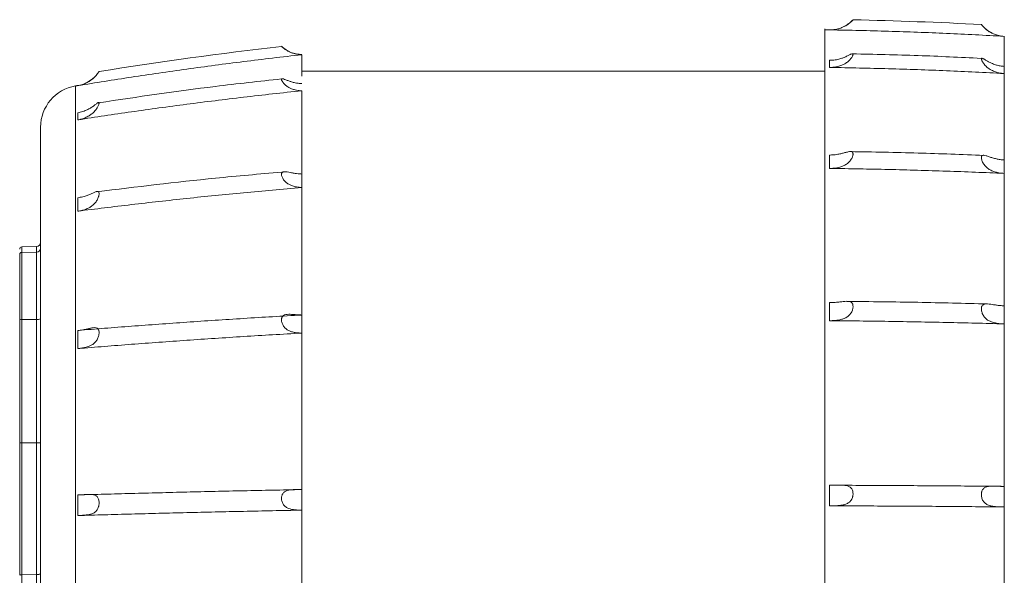
# Model space of a CAD drawing. Units: millimetres. Extents: x -359 to 402, y -27 to 27.
# Drawn here: x -359 to -312, y 1 to 27 of the extents above; entities that cross this region are included whole.
import ezdxf

# ---------------------------------------------------------------- set-up
doc = ezdxf.new("R2010")
doc.units = ezdxf.units.MM

msp = doc.modelspace()

# ---------------------------------------------------------------- linework, layer by layer
at = {"color": 7, "linetype": 'Continuous', "lineweight": 15}
for p, q in [((-320.019, 26.974), (-320.249, 26.977)), ((-319.799, 26.993), (-320.019, 26.974)), ((-319.995, 26.969), (-320.019, 26.969)), ((-320.019, 25.172), (-320.019, 25.514)), ((-320.019, 25.514), (-319.995, 25.513)), ((-320.248, 25), (-345.252, 25)), ((-319.995, 25.171), (-320.019, 25.172)), ((-311.674, 25.223), (-311.674, 24.881)), ((-355.973, 22.663), (-355.973, 23.005)), ((-320.019, 20.338), (-320.019, 20.981)), ((-320.019, 20.981), (-319.995, 20.981)), ((-311.674, 20.744), (-311.674, 20.101)), ((-319.995, 20.338), (-320.019, 20.338)), ((-355.973, 18.293), (-355.973, 18.936)), ((-357.945, 16.599), (-358.653, 16.58)), ((-358.653, -8.707), (-358.653, 16.58)), ((-357.945, -8.553), (-357.945, 16.599)), ((-357.945, 16.335), (-358.653, 16.319)), ((-358.75, 14.297), (-358.75, 13.464)), ((-320.019, 13.052), (-320.019, 13.918)), ((-320.019, 13.918), (-319.995, 13.917)), ((-311.674, 13.763), (-311.674, 12.897)), ((-357.945, 13.111), (-358.653, 13.108)), ((-319.995, 13.051), (-320.019, 13.052)), ((-355.973, 11.717), (-355.973, 12.583)), ((-358.653, 7.209), (-357.945, 7.21)), ((-355.973, 3.727), (-355.973, 4.712)), ((-320.019, 5.176), (-319.995, 5.175)), ((-320.019, 4.191), (-320.019, 5.176)), ((-311.674, 5.122), (-311.674, 4.137)), ((-319.995, 4.191), (-320.019, 4.191)), ((-358.653, 0.895), (-357.945, 0.901))]:
    msp.add_line(p, q, dxfattribs=at)
at = {"color": 8, "linetype": 'Continuous', "lineweight": 15}
for p, q in [((-311.674, 26.665), (-311.674, 26.66)), ((-311.663, 26.664), (-311.663, -26.664)), ((-356.078, 24.287), (-356.078, -24.287)), ((-355.973, 24.3), (-355.973, 24.305))]:
    msp.add_line(p, q, dxfattribs=at)
at = {"color": 7, "linetype": 'Continuous', "lineweight": 15, "flags": 128}
for points in [[(-311.663, 26.664), (-311.664, 26.664), (-311.666, 26.664), (-311.667, 26.664), (-311.669, 26.664), (-311.67, 26.664), (-311.671, 26.665), (-311.673, 26.665), (-311.674, 26.665)], [(-355.973, 24.305), (-355.986, 24.303), (-355.999, 24.301), (-356.012, 24.298), (-356.026, 24.296), (-356.039, 24.294), (-356.052, 24.292), (-356.065, 24.29), (-356.078, 24.287)], [(-357.945, 0.901), (-357.906, 0.902), (-357.87, 0.906), (-357.836, 0.912), (-357.807, 0.919), (-357.783, 0.928), (-357.765, 0.938), (-357.754, 0.95), (-357.75, 0.961)], [(-358.653, 0.895), (-358.672, 0.895), (-358.69, 0.893), (-358.707, 0.89), (-358.722, 0.886), (-358.734, 0.882), (-358.743, 0.876), (-358.748, 0.871), (-358.75, 0.865)]]:
    msp.add_lwpolyline(points, dxfattribs=at)
at = {"color": 7, "linetype": 'Continuous', "lineweight": 15}
for centre, radius, start, end in [((-323.25, -173), 200.5, 87.00018, 88.75618), ((-311.587, 28.162), 1.5, 218.6806, 243.7286), ((-323.25, -173), 200.5, 96.58104, 99.09861), ((-356.218, 25.785), 1.5, 291.4301, 327.4601), ((-355.75, 22.314), 2, 99.4474, 180), ((-358.65, 16.48), 0.1, 91.5, 180), ((-357.95, 16.799), 0.2, 271.5, 0), ((-357.937, 16.522), 0.187, 267.5286, 355.7204), ((-358.657, 16.225), 0.0936, 87.5286, 175.7204), ((-358.676, 12.949), 0.161, 81.7093, 117.4363), ((-357.898, 13.43), 0.322, 261.7093, 297.4363), ((-358.677, 5.008), 2.201, 89.3773, 91.9123), ((-357.897, 11.612), 4.403, 269.3773, 271.9123)]:
    msp.add_arc(centre, radius, start, end, dxfattribs=at)
for points, knots in [([(-318.896, 27.453), (-318.897, 27.452), (-318.898, 27.451), (-318.909, 27.439), (-318.928, 27.419), (-318.961, 27.385), (-319.025, 27.326), (-319.131, 27.24), (-319.279, 27.148), (-319.447, 27.069), (-319.623, 27.012), (-319.811, 26.976), (-319.934, 26.971), (-319.995, 26.969)], [0, 0, 0, 0, 0.041761, 0.083499, 0.125695, 0.18762, 0.251319, 0.370972, 0.50122, 0.613152, 0.750523, 0.87501, 1, 1, 1, 1]), ([(-318.891, 27.458), (-318.966, 27.385), (-319.106, 27.246), (-319.283, 27.158), (-319.365, 27.117)], [0, 0, 0, 0, 0.531509, 1, 1, 1, 1]), ([(-320.25, 26.977), (-320.25, 26.977), (-320.25, 27.15), (-320.25, 26.55), (-320.25, 25.106), (-320.25, 22.57), (-320.25, 19.2), (-320.25, 15.084), (-320.25, 10.391), (-320.25, 5.297), (-320.25, 1.766), (-320.25, 0)], [0, 0, 0, 0, 0.0001497, 0.125131, 0.2501123, 0.3750936, 0.5000748, 0.6250561, 0.7500374, 0.8750187, 1, 1, 1, 1]), ([(-311.674, 26.66), (-312.132, 26.686), (-313.049, 26.737), (-314.427, 26.802), (-315.812, 26.859), (-317.201, 26.905), (-318.596, 26.943), (-319.528, 26.96), (-319.995, 26.969)], [0, 0, 0, 0, 0.165119, 0.330857, 0.497214, 0.66419, 0.831785, 1, 1, 1, 1]), ([(-311.674, 26.66), (-311.716, 26.663), (-311.799, 26.67), (-311.921, 26.693), (-312.063, 26.732), (-312.219, 26.792), (-312.386, 26.884), (-312.536, 26.992), (-312.639, 27.089), (-312.7, 27.155), (-312.734, 27.194), (-312.755, 27.22), (-312.758, 27.224), (-312.759, 27.225)], [0, 0, 0, 0, 0.0832149, 0.1659468, 0.2487896, 0.3761349, 0.4986506, 0.631363, 0.7528981, 0.817343, 0.880224, 0.9404969, 1, 1, 1, 1]), ([(-345.25, 25.786), (-345.432, 25.807), (-345.797, 25.849), (-346.089, 26.072), (-346.235, 26.183)], [0, 0, 0, 0, 0.499909, 1, 1, 1, 1]), ([(-345.25, 25.781), (-345.282, 25.783), (-345.345, 25.785), (-345.454, 25.798), (-345.589, 25.825), (-345.74, 25.872), (-345.891, 25.938), (-346.024, 26.015), (-346.118, 26.083), (-346.174, 26.129), (-346.206, 26.156), (-346.227, 26.175), (-346.229, 26.177), (-346.23, 26.179)], [0, 0, 0, 0, 0.071396, 0.142641, 0.248643, 0.383825, 0.498614, 0.628496, 0.749146, 0.812473, 0.874629, 0.937452, 1, 1, 1, 1]), ([(-345.25, 25.781), (-345.718, 25.729), (-346.649, 25.624), (-348.036, 25.455), (-349.404, 25.279), (-350.753, 25.096), (-352.085, 24.907), (-353.397, 24.711), (-354.692, 24.51), (-355.548, 24.369), (-355.973, 24.3)], [0, 0, 0, 0, 0.130611, 0.259618, 0.387023, 0.512825, 0.637023, 0.759618, 0.880611, 1, 1, 1, 1]), ([(-345.25, 25.781), (-345.25, 25.714), (-345.25, 25.603), (-345.25, 24.989), (-345.25, 24.748)], [0, 0, 0, 0, 0.6064598, 1, 1, 1, 1]), ([(-319.995, 25.514), (-319.954, 25.515), (-319.872, 25.516), (-319.751, 25.531), (-319.604, 25.559), (-319.448, 25.604), (-319.279, 25.67), (-319.132, 25.74), (-319.025, 25.795), (-318.961, 25.822), (-318.924, 25.83), (-318.901, 25.824), (-318.898, 25.806), (-318.896, 25.797)], [0, 0, 0, 0, 0.083228, 0.165958, 0.248766, 0.386456, 0.498627, 0.629078, 0.748982, 0.812548, 0.874449, 0.937445, 1, 1, 1, 1]), ([(-318.896, 25.797), (-318.897, 25.789), (-318.898, 25.774), (-318.909, 25.742), (-318.928, 25.701), (-318.961, 25.646), (-319.025, 25.561), (-319.131, 25.454), (-319.279, 25.351), (-319.447, 25.269), (-319.623, 25.212), (-319.811, 25.178), (-319.934, 25.174), (-319.995, 25.172)], [0, 0, 0, 0, 0.041761, 0.083499, 0.125695, 0.18762, 0.251319, 0.370972, 0.50122, 0.613152, 0.750523, 0.87501, 1, 1, 1, 1]), ([(-312.774, 25.606), (-313.777, 25.656), (-315.827, 25.758), (-317.878, 25.799), (-318.925, 25.82)], [0, 0, 0, 0, 0.489513, 1, 1, 1, 1]), ([(-312.759, 25.583), (-312.758, 25.59), (-312.757, 25.603), (-312.747, 25.612), (-312.729, 25.614), (-312.697, 25.603), (-312.636, 25.571), (-312.533, 25.507), (-312.39, 25.426), (-312.225, 25.348), (-312.05, 25.285), (-311.861, 25.24), (-311.737, 25.229), (-311.674, 25.223)], [0, 0, 0, 0, 0.041732, 0.083443, 0.125633, 0.187542, 0.2513, 0.370814, 0.501049, 0.612508, 0.75026, 0.874906, 1, 1, 1, 1]), ([(-311.674, 24.881), (-311.716, 24.884), (-311.799, 24.891), (-311.921, 24.913), (-312.068, 24.951), (-312.224, 25.011), (-312.39, 25.105), (-312.533, 25.218), (-312.636, 25.334), (-312.697, 25.425), (-312.732, 25.49), (-312.755, 25.546), (-312.757, 25.571), (-312.759, 25.583)], [0, 0, 0, 0, 0.083211, 0.16594, 0.24878, 0.386897, 0.498611, 0.629131, 0.748963, 0.812566, 0.874428, 0.937449, 1, 1, 1, 1]), ([(-354.954, 24.978), (-354.954, 24.977), (-354.956, 24.975), (-354.964, 24.961), (-354.98, 24.937), (-355.007, 24.897), (-355.061, 24.826), (-355.153, 24.72), (-355.285, 24.602), (-355.44, 24.493), (-355.606, 24.406), (-355.789, 24.337), (-355.911, 24.312), (-355.973, 24.3)], [0, 0, 0, 0, 0.041726, 0.083438, 0.125633, 0.187536, 0.251301, 0.370821, 0.501048, 0.612554, 0.750257, 0.874905, 1, 1, 1, 1]), ([(-311.674, 24.881), (-312.132, 24.905), (-313.049, 24.954), (-314.427, 25.015), (-315.812, 25.068), (-317.201, 25.112), (-318.596, 25.147), (-319.528, 25.163), (-319.995, 25.171)], [0, 0, 0, 0, 0.165119, 0.330857, 0.497214, 0.66419, 0.831785, 1, 1, 1, 1]), ([(-346.237, 24.622), (-347.292, 24.507), (-350.213, 24.188), (-353.118, 23.758), (-354.975, 23.482)], [0, 0, 0, 0, 0.361038, 1, 1, 1, 1]), ([(-346.23, 24.6), (-346.23, 24.606), (-346.229, 24.617), (-346.22, 24.628), (-346.203, 24.634), (-346.174, 24.633), (-346.118, 24.618), (-346.024, 24.581), (-345.892, 24.529), (-345.741, 24.477), (-345.591, 24.437), (-345.455, 24.413), (-345.345, 24.401), (-345.282, 24.399), (-345.25, 24.398)], [0, 0, 0, 0, 0.04172, 0.083405, 0.125422, 0.187582, 0.251035, 0.371262, 0.500764, 0.615166, 0.749856, 0.856429, 0.928122, 1, 1, 1, 1]), ([(-345.25, 24.056), (-345.282, 24.057), (-345.345, 24.059), (-345.454, 24.072), (-345.589, 24.098), (-345.74, 24.147), (-345.891, 24.22), (-346.024, 24.31), (-346.118, 24.402), (-346.174, 24.473), (-346.206, 24.523), (-346.227, 24.568), (-346.229, 24.589), (-346.23, 24.6)], [0, 0, 0, 0, 0.071396, 0.142641, 0.248643, 0.383825, 0.498614, 0.628496, 0.749146, 0.812473, 0.874629, 0.937452, 1, 1, 1, 1]), ([(-345.25, 24.056), (-345.718, 24.006), (-346.649, 23.907), (-348.036, 23.749), (-349.404, 23.584), (-350.753, 23.412), (-352.085, 23.234), (-353.397, 23.05), (-354.692, 22.861), (-355.548, 22.729), (-355.973, 22.663)], [0, 0, 0, 0, 0.130611, 0.259618, 0.387023, 0.512825, 0.637023, 0.759618, 0.880611, 1, 1, 1, 1]), ([(-345.25, 24.056), (-345.25, 23.995), (-345.25, 23.873), (-345.25, 23.679), (-345.25, 23.476), (-345.25, 23.265), (-345.25, 23.045), (-345.25, 22.817), (-345.25, 22.579), (-345.25, 22.251), (-345.25, 21.82), (-345.25, 21.27), (-345.25, 20.691), (-345.25, 20.278), (-345.25, 20.071)], [0, 0, 0, 0, 0.062576, 0.125084, 0.187547, 0.249989, 0.312432, 0.374902, 0.43742, 0.500012, 0.62509, 0.749989, 0.874896, 1, 1, 1, 1]), ([(-355.973, 23.005), (-355.932, 23.013), (-355.85, 23.027), (-355.731, 23.061), (-355.594, 23.111), (-355.445, 23.181), (-355.288, 23.276), (-355.151, 23.375), (-355.058, 23.449), (-355.005, 23.487), (-354.976, 23.5), (-354.957, 23.497), (-354.955, 23.48), (-354.954, 23.471)], [0, 0, 0, 0, 0.0832149, 0.1659467, 0.2487901, 0.3761259, 0.49865, 0.6313687, 0.7529214, 0.8173825, 0.8802645, 0.9405229, 1, 1, 1, 1]), ([(-354.954, 23.471), (-354.954, 23.463), (-354.956, 23.447), (-354.964, 23.414), (-354.98, 23.368), (-355.007, 23.306), (-355.061, 23.21), (-355.153, 23.084), (-355.285, 22.958), (-355.44, 22.848), (-355.606, 22.763), (-355.789, 22.698), (-355.911, 22.675), (-355.973, 22.663)], [0, 0, 0, 0, 0.041726, 0.083438, 0.125633, 0.187536, 0.251301, 0.370821, 0.501048, 0.612554, 0.750257, 0.874905, 1, 1, 1, 1]), ([(-319.995, 20.981), (-319.954, 20.982), (-319.872, 20.983), (-319.751, 20.995), (-319.604, 21.017), (-319.448, 21.051), (-319.279, 21.096), (-319.132, 21.136), (-319.025, 21.153), (-318.961, 21.144), (-318.924, 21.122), (-318.901, 21.086), (-318.898, 21.049), (-318.896, 21.03)], [0, 0, 0, 0, 0.083228, 0.165958, 0.248766, 0.386456, 0.498627, 0.629078, 0.748982, 0.812548, 0.874449, 0.937445, 1, 1, 1, 1]), ([(-318.896, 21.03), (-318.897, 21.016), (-318.898, 20.989), (-318.909, 20.941), (-318.928, 20.883), (-318.961, 20.813), (-319.025, 20.713), (-319.131, 20.597), (-319.279, 20.497), (-319.447, 20.421), (-319.623, 20.372), (-319.811, 20.343), (-319.934, 20.34), (-319.995, 20.338)], [0, 0, 0, 0, 0.041761, 0.083499, 0.125695, 0.18762, 0.251319, 0.370972, 0.50122, 0.613152, 0.750523, 0.87501, 1, 1, 1, 1]), ([(-312.646, 20.962), (-313.693, 21.004), (-315.816, 21.09), (-317.941, 21.125), (-319.019, 21.143)], [0, 0, 0, 0, 0.4931187, 1, 1, 1, 1]), ([(-312.759, 20.856), (-312.758, 20.868), (-312.757, 20.893), (-312.748, 20.922), (-312.73, 20.948), (-312.7, 20.966), (-312.638, 20.972), (-312.535, 20.948), (-312.387, 20.897), (-312.22, 20.841), (-312.045, 20.794), (-311.861, 20.758), (-311.737, 20.749), (-311.674, 20.744)], [0, 0, 0, 0, 0.039935, 0.079991, 0.120608, 0.183862, 0.248698, 0.369333, 0.501006, 0.623194, 0.750248, 0.874901, 1, 1, 1, 1]), ([(-311.674, 20.101), (-311.716, 20.104), (-311.799, 20.109), (-311.921, 20.127), (-312.063, 20.157), (-312.219, 20.208), (-312.386, 20.292), (-312.536, 20.406), (-312.639, 20.531), (-312.7, 20.638), (-312.734, 20.719), (-312.755, 20.794), (-312.758, 20.835), (-312.759, 20.856)], [0, 0, 0, 0, 0.0832149, 0.1659468, 0.2487896, 0.3761349, 0.4986506, 0.631363, 0.7528981, 0.817343, 0.880224, 0.9404969, 1, 1, 1, 1]), ([(-311.674, 20.101), (-312.132, 20.121), (-313.049, 20.16), (-314.427, 20.21), (-315.812, 20.254), (-317.201, 20.289), (-318.596, 20.318), (-319.528, 20.331), (-319.995, 20.338)], [0, 0, 0, 0, 0.1651188, 0.3308567, 0.4972138, 0.66419, 0.8317854, 1, 1, 1, 1]), ([(-346.237, 20.164), (-347.288, 20.07), (-350.236, 19.808), (-353.167, 19.454), (-355.054, 19.226)], [0, 0, 0, 0, 0.356557, 1, 1, 1, 1]), ([(-346.23, 20.054), (-346.23, 20.065), (-346.229, 20.088), (-346.22, 20.117), (-346.203, 20.144), (-346.174, 20.166), (-346.118, 20.184), (-346.024, 20.183), (-345.892, 20.16), (-345.741, 20.129), (-345.591, 20.101), (-345.455, 20.084), (-345.345, 20.074), (-345.282, 20.072), (-345.25, 20.071)], [0, 0, 0, 0, 0.04172, 0.083405, 0.125422, 0.187582, 0.251035, 0.371262, 0.500764, 0.615166, 0.749856, 0.856429, 0.928122, 1, 1, 1, 1]), ([(-345.25, 19.428), (-345.282, 19.429), (-345.345, 19.431), (-345.454, 19.442), (-345.589, 19.465), (-345.74, 19.509), (-345.891, 19.58), (-346.024, 19.674), (-346.118, 19.777), (-346.174, 19.865), (-346.206, 19.933), (-346.227, 19.998), (-346.229, 20.035), (-346.23, 20.054)], [0, 0, 0, 0, 0.071396, 0.142641, 0.248643, 0.383825, 0.498614, 0.628496, 0.749146, 0.812473, 0.874629, 0.937452, 1, 1, 1, 1]), ([(-345.25, 19.428), (-345.718, 19.388), (-346.649, 19.308), (-348.036, 19.178), (-349.404, 19.044), (-350.753, 18.904), (-352.085, 18.758), (-353.397, 18.608), (-354.692, 18.454), (-355.548, 18.347), (-355.973, 18.293)], [0, 0, 0, 0, 0.130611, 0.259618, 0.387023, 0.512825, 0.637023, 0.759618, 0.880611, 1, 1, 1, 1]), ([(-345.25, 19.428), (-345.25, 19.318), (-345.25, 19.097), (-345.25, 18.757), (-345.25, 18.411), (-345.25, 18.057), (-345.25, 17.697), (-345.25, 17.33), (-345.25, 16.957), (-345.25, 16.45), (-345.25, 15.801), (-345.25, 14.998), (-345.25, 14.175), (-345.25, 13.607), (-345.25, 13.324)], [0, 0, 0, 0, 0.062576, 0.125084, 0.187547, 0.249989, 0.312432, 0.374902, 0.43742, 0.500012, 0.62509, 0.749989, 0.874896, 1, 1, 1, 1]), ([(-355.973, 18.936), (-355.932, 18.942), (-355.85, 18.954), (-355.731, 18.982), (-355.594, 19.022), (-355.445, 19.076), (-355.288, 19.146), (-355.151, 19.209), (-355.058, 19.241), (-355.005, 19.24), (-354.976, 19.222), (-354.957, 19.188), (-354.955, 19.152), (-354.954, 19.134)], [0, 0, 0, 0, 0.083215, 0.165947, 0.24879, 0.376126, 0.49865, 0.631369, 0.752921, 0.817383, 0.880264, 0.940523, 1, 1, 1, 1]), ([(-354.954, 19.134), (-354.954, 19.12), (-354.956, 19.092), (-354.964, 19.042), (-354.98, 18.98), (-355.007, 18.904), (-355.061, 18.795), (-355.153, 18.665), (-355.285, 18.545), (-355.44, 18.447), (-355.606, 18.375), (-355.789, 18.322), (-355.911, 18.303), (-355.973, 18.293)], [0, 0, 0, 0, 0.041726, 0.083438, 0.125633, 0.187536, 0.251301, 0.370821, 0.501048, 0.612554, 0.750257, 0.874905, 1, 1, 1, 1]), ([(-358.75, 16.232), (-358.75, 15.903), (-358.75, 15.446), (-358.75, 14.365), (-358.75, 13.741), (-358.75, 13.092)], [0, 0, 0, 0, 0.5, 0.5, 1, 1, 1, 1]), ([(-319.995, 13.918), (-319.954, 13.918), (-319.872, 13.919), (-319.751, 13.927), (-319.604, 13.94), (-319.448, 13.959), (-319.279, 13.978), (-319.132, 13.983), (-319.025, 13.959), (-318.961, 13.916), (-318.924, 13.867), (-318.901, 13.804), (-318.898, 13.752), (-318.896, 13.726)], [0, 0, 0, 0, 0.083228, 0.165958, 0.248766, 0.386456, 0.498627, 0.629078, 0.748982, 0.812548, 0.874449, 0.937445, 1, 1, 1, 1]), ([(-318.896, 13.726), (-318.897, 13.708), (-318.898, 13.672), (-318.909, 13.614), (-318.928, 13.546), (-318.961, 13.47), (-319.025, 13.367), (-319.131, 13.257), (-319.279, 13.17), (-319.447, 13.11), (-319.623, 13.074), (-319.811, 13.055), (-319.934, 13.053), (-319.995, 13.052)], [0, 0, 0, 0, 0.041761, 0.083499, 0.125695, 0.18762, 0.251319, 0.370972, 0.50122, 0.613152, 0.750523, 0.87501, 1, 1, 1, 1]), ([(-312.476, 13.851), (-313.581, 13.881), (-315.821, 13.94), (-318.063, 13.964), (-319.199, 13.976)], [0, 0, 0, 0, 0.493493, 1, 1, 1, 1]), ([(-312.759, 13.613), (-312.758, 13.63), (-312.757, 13.666), (-312.747, 13.713), (-312.729, 13.759), (-312.697, 13.802), (-312.636, 13.843), (-312.533, 13.861), (-312.39, 13.849), (-312.225, 13.824), (-312.05, 13.796), (-311.861, 13.772), (-311.737, 13.766), (-311.674, 13.763)], [0, 0, 0, 0, 0.041732, 0.083443, 0.125633, 0.187542, 0.2513, 0.370814, 0.501049, 0.612508, 0.75026, 0.874906, 1, 1, 1, 1]), ([(-355.973, 12.583), (-355.548, 12.618), (-354.692, 12.688), (-353.397, 12.789), (-352.085, 12.886), (-350.753, 12.981), (-349.404, 13.073), (-348.036, 13.16), (-346.649, 13.245), (-345.718, 13.297), (-345.25, 13.324)], [0, 0, 0, 0, 0.119389, 0.240382, 0.362977, 0.487175, 0.612977, 0.740382, 0.869389, 1, 1, 1, 1]), ([(-346.23, 13.089), (-346.23, 13.105), (-346.229, 13.136), (-346.22, 13.179), (-346.203, 13.224), (-346.174, 13.267), (-346.118, 13.316), (-346.024, 13.35), (-345.892, 13.36), (-345.741, 13.354), (-345.591, 13.341), (-345.455, 13.331), (-345.345, 13.326), (-345.282, 13.324), (-345.25, 13.324)], [0, 0, 0, 0, 0.04172, 0.083405, 0.125422, 0.187582, 0.251035, 0.371262, 0.500764, 0.615166, 0.749856, 0.856429, 0.928122, 1, 1, 1, 1]), ([(-311.674, 12.897), (-311.716, 12.899), (-311.799, 12.902), (-311.921, 12.914), (-312.068, 12.935), (-312.224, 12.972), (-312.39, 13.037), (-312.533, 13.129), (-312.636, 13.243), (-312.697, 13.35), (-312.732, 13.438), (-312.755, 13.528), (-312.757, 13.585), (-312.759, 13.613)], [0, 0, 0, 0, 0.0832112, 0.1659398, 0.2487797, 0.3868974, 0.4986114, 0.6291306, 0.748963, 0.8125665, 0.8744277, 0.9374487, 1, 1, 1, 1]), ([(-355.973, 12.583), (-355.932, 12.587), (-355.85, 12.595), (-355.731, 12.613), (-355.594, 12.638), (-355.445, 12.671), (-355.288, 12.706), (-355.151, 12.726), (-355.058, 12.712), (-355.005, 12.672), (-354.976, 12.625), (-354.957, 12.564), (-354.955, 12.514), (-354.954, 12.489)], [0, 0, 0, 0, 0.083215, 0.165947, 0.24879, 0.376126, 0.49865, 0.631369, 0.752921, 0.817383, 0.880264, 0.940523, 1, 1, 1, 1]), ([(-345.25, 12.458), (-345.282, 12.458), (-345.345, 12.46), (-345.454, 12.467), (-345.589, 12.483), (-345.74, 12.518), (-345.891, 12.578), (-346.024, 12.664), (-346.118, 12.767), (-346.174, 12.861), (-346.206, 12.938), (-346.227, 13.015), (-346.229, 13.065), (-346.23, 13.089)], [0, 0, 0, 0, 0.071396, 0.142641, 0.248643, 0.383825, 0.498614, 0.628496, 0.749146, 0.812473, 0.874629, 0.937452, 1, 1, 1, 1]), ([(-311.674, 12.897), (-312.132, 12.91), (-313.049, 12.936), (-314.427, 12.968), (-315.812, 12.996), (-317.201, 13.02), (-318.596, 13.039), (-319.528, 13.047), (-319.995, 13.051)], [0, 0, 0, 0, 0.165119, 0.330857, 0.497214, 0.66419, 0.831785, 1, 1, 1, 1]), ([(-354.954, 12.489), (-354.954, 12.47), (-354.956, 12.433), (-354.964, 12.373), (-354.98, 12.303), (-355.007, 12.222), (-355.061, 12.113), (-355.153, 11.994), (-355.285, 11.895), (-355.44, 11.82), (-355.606, 11.771), (-355.789, 11.735), (-355.911, 11.723), (-355.973, 11.717)], [0, 0, 0, 0, 0.041726, 0.083438, 0.125633, 0.187536, 0.251301, 0.370821, 0.501048, 0.612554, 0.750257, 0.874905, 1, 1, 1, 1]), ([(-345.25, 12.458), (-345.718, 12.431), (-346.649, 12.379), (-348.036, 12.294), (-349.404, 12.207), (-350.753, 12.115), (-352.085, 12.021), (-353.397, 11.923), (-354.692, 11.822), (-355.548, 11.752), (-355.973, 11.717)], [0, 0, 0, 0, 0.130611, 0.259618, 0.387023, 0.512825, 0.637023, 0.759618, 0.880611, 1, 1, 1, 1]), ([(-345.25, 12.458), (-345.25, 12.311), (-345.25, 12.018), (-345.25, 11.573), (-345.25, 11.124), (-345.25, 10.672), (-345.25, 10.215), (-345.25, 9.754), (-345.25, 9.289), (-345.25, 8.664), (-345.25, 7.875), (-345.25, 6.917), (-345.25, 5.949), (-345.25, 5.296), (-345.25, 4.969)], [0, 0, 0, 0, 0.062576, 0.125084, 0.187547, 0.249989, 0.312432, 0.374902, 0.43742, 0.500012, 0.62509, 0.749989, 0.874896, 1, 1, 1, 1]), ([(-319.995, 5.176), (-319.954, 5.176), (-319.872, 5.176), (-319.751, 5.179), (-319.604, 5.182), (-319.448, 5.184), (-319.279, 5.174), (-319.132, 5.143), (-319.025, 5.082), (-318.961, 5.009), (-318.924, 4.939), (-318.901, 4.858), (-318.898, 4.797), (-318.896, 4.767)], [0, 0, 0, 0, 0.083228, 0.165958, 0.248766, 0.386456, 0.498627, 0.629078, 0.748982, 0.812548, 0.874449, 0.937445, 1, 1, 1, 1]), ([(-355.973, 4.712), (-355.548, 4.724), (-354.692, 4.748), (-353.397, 4.783), (-352.085, 4.817), (-350.753, 4.85), (-349.404, 4.882), (-348.036, 4.913), (-346.649, 4.942), (-345.718, 4.96), (-345.25, 4.969)], [0, 0, 0, 0, 0.119389, 0.240382, 0.362977, 0.487175, 0.612977, 0.740382, 0.869389, 1, 1, 1, 1]), ([(-355.973, 4.712), (-355.932, 4.713), (-355.85, 4.716), (-355.731, 4.722), (-355.594, 4.73), (-355.445, 4.737), (-355.288, 4.735), (-355.151, 4.708), (-355.058, 4.65), (-355.005, 4.576), (-354.976, 4.505), (-354.957, 4.425), (-354.955, 4.366), (-354.954, 4.337)], [0, 0, 0, 0, 0.0832149, 0.1659467, 0.2487901, 0.3761259, 0.49865, 0.6313687, 0.7529214, 0.8173825, 0.8802645, 0.9405229, 1, 1, 1, 1]), ([(-346.23, 4.546), (-346.23, 4.564), (-346.229, 4.6), (-346.22, 4.652), (-346.203, 4.709), (-346.174, 4.768), (-346.118, 4.841), (-346.024, 4.907), (-345.892, 4.948), (-345.741, 4.967), (-345.591, 4.972), (-345.455, 4.971), (-345.345, 4.97), (-345.282, 4.97), (-345.25, 4.969)], [0, 0, 0, 0, 0.04172, 0.083405, 0.125422, 0.187582, 0.251035, 0.371262, 0.500764, 0.615166, 0.749856, 0.856429, 0.928122, 1, 1, 1, 1]), ([(-319.995, 5.175), (-319.528, 5.174), (-318.596, 5.171), (-317.201, 5.164), (-315.812, 5.156), (-314.427, 5.147), (-313.049, 5.135), (-312.132, 5.126), (-311.674, 5.122)], [0, 0, 0, 0, 0.168215, 0.33581, 0.502786, 0.669143, 0.834881, 1, 1, 1, 1]), ([(-318.896, 4.767), (-318.897, 4.747), (-318.898, 4.706), (-318.909, 4.644), (-318.928, 4.576), (-318.961, 4.502), (-319.025, 4.408), (-319.131, 4.317), (-319.279, 4.255), (-319.447, 4.217), (-319.623, 4.199), (-319.811, 4.192), (-319.934, 4.191), (-319.995, 4.191)], [0, 0, 0, 0, 0.041761, 0.083499, 0.125695, 0.18762, 0.251319, 0.370972, 0.50122, 0.613152, 0.750523, 0.87501, 1, 1, 1, 1]), ([(-312.759, 4.728), (-312.758, 4.747), (-312.757, 4.786), (-312.748, 4.842), (-312.73, 4.904), (-312.7, 4.968), (-312.638, 5.043), (-312.535, 5.103), (-312.387, 5.131), (-312.22, 5.137), (-312.045, 5.132), (-311.861, 5.125), (-311.737, 5.123), (-311.674, 5.122)], [0, 0, 0, 0, 0.0399354, 0.0799907, 0.120608, 0.1838622, 0.2486984, 0.3693327, 0.5010057, 0.6231943, 0.7502479, 0.8749005, 1, 1, 1, 1]), ([(-311.674, 4.137), (-311.716, 4.138), (-311.799, 4.139), (-311.921, 4.143), (-312.063, 4.151), (-312.219, 4.168), (-312.386, 4.205), (-312.536, 4.272), (-312.639, 4.366), (-312.7, 4.464), (-312.734, 4.548), (-312.755, 4.638), (-312.758, 4.698), (-312.759, 4.728)], [0, 0, 0, 0, 0.0832149, 0.1659468, 0.2487896, 0.3761349, 0.4986506, 0.631363, 0.7528981, 0.817343, 0.880224, 0.9404969, 1, 1, 1, 1]), ([(-354.954, 4.337), (-354.954, 4.317), (-354.956, 4.275), (-354.964, 4.212), (-354.98, 4.142), (-355.007, 4.066), (-355.061, 3.97), (-355.153, 3.876), (-355.285, 3.81), (-355.44, 3.769), (-355.606, 3.746), (-355.789, 3.734), (-355.911, 3.729), (-355.973, 3.727)], [0, 0, 0, 0, 0.041726, 0.083438, 0.125633, 0.187536, 0.251301, 0.370821, 0.501048, 0.612554, 0.750257, 0.874905, 1, 1, 1, 1]), ([(-345.25, 3.985), (-345.282, 3.985), (-345.345, 3.985), (-345.454, 3.988), (-345.589, 3.997), (-345.74, 4.018), (-345.891, 4.06), (-346.024, 4.127), (-346.118, 4.218), (-346.174, 4.306), (-346.206, 4.382), (-346.227, 4.463), (-346.229, 4.518), (-346.23, 4.546)], [0, 0, 0, 0, 0.071396, 0.142641, 0.248643, 0.383825, 0.498614, 0.628496, 0.749146, 0.812473, 0.874629, 0.937452, 1, 1, 1, 1]), ([(-345.25, 3.985), (-345.718, 3.975), (-346.649, 3.957), (-348.036, 3.928), (-349.404, 3.897), (-350.753, 3.866), (-352.085, 3.833), (-353.397, 3.799), (-354.692, 3.764), (-355.548, 3.739), (-355.973, 3.727)], [0, 0, 0, 0, 0.130611, 0.259618, 0.387023, 0.512825, 0.637023, 0.759618, 0.880611, 1, 1, 1, 1]), ([(-345.25, 3.985), (-345.25, 3.819), (-345.25, 3.49), (-345.25, 2.993), (-345.25, 2.496), (-345.25, 1.998), (-345.25, 1.5), (-345.25, 1.001), (-345.25, 0.501), (-345.25, 0.167), (-345.25, 0)], [0, 0, 0, 0, 0.125165, 0.250188, 0.375118, 0.5, 0.624882, 0.749812, 0.874835, 1, 1, 1, 1]), ([(-311.674, 4.137), (-312.132, 4.142), (-313.049, 4.15), (-314.427, 4.162), (-315.812, 4.172), (-317.201, 4.18), (-318.596, 4.186), (-319.528, 4.189), (-319.995, 4.191)], [0, 0, 0, 0, 0.165119, 0.330857, 0.497214, 0.66419, 0.831785, 1, 1, 1, 1])]:
    msp.add_open_spline(points, degree=3, knots=knots, dxfattribs=at)
for points in [[(-357.75, 22.314), (-357.75, 22.314), (-357.75, 22.312), (-357.75, 22.296), (-357.75, 22.272), (-357.75, 22.238), (-357.75, 22.194), (-357.75, 22.14), (-357.75, 22.077), (-357.75, 22.004), (-357.75, 21.921), (-357.75, 21.828), (-357.75, 21.727), (-357.75, 21.615), (-357.75, 21.494), (-357.75, 21.364), (-357.75, 21.224), (-357.75, 21.075), (-357.75, 20.916), (-357.75, 20.749), (-357.75, 20.572), (-357.75, 20.387), (-357.75, 20.192), (-357.75, 19.989), (-357.75, 19.777), (-357.75, 19.556), (-357.75, 19.326), (-357.75, 19.088), (-357.75, 18.842), (-357.75, 18.588), (-357.75, 18.325), (-357.75, 18.054), (-357.75, 17.775), (-357.75, 17.489), (-357.75, 17.195), (-357.75, 16.893), (-357.75, 16.584), (-357.75, 16.268), (-357.75, 15.944), (-357.75, 15.614), (-357.75, 15.276), (-357.75, 14.932), (-357.75, 14.582), (-357.75, 14.225), (-357.75, 13.862), (-357.75, 13.492), (-357.75, 13.117), (-357.75, 12.736), (-357.75, 12.35), (-357.75, 11.958), (-357.75, 11.56), (-357.75, 11.158), (-357.75, 10.751), (-357.75, 10.339), (-357.75, 9.923), (-357.75, 9.502), (-357.75, 9.077), (-357.75, 8.648), (-357.75, 8.215), (-357.75, 7.779), (-357.75, 7.339), (-357.75, 6.896), (-357.75, 6.45), (-357.75, 6.001), (-357.75, 5.55), (-357.75, 5.096), (-357.75, 4.64), (-357.75, 4.182), (-357.75, 3.722), (-357.75, 3.26), (-357.75, 2.797), (-357.75, 2.333), (-357.75, 1.867), (-357.75, 1.401), (-357.75, 0.935), (-357.75, 0.467), (-357.75, 0.156), (-357.75, 0)], [(-345.25, 20.071), (-345.25, 19.966), (-345.25, 19.755), (-345.25, 19.537), (-345.25, 19.428)], [(-345.25, 13.324), (-345.25, 13.181), (-345.25, 12.894), (-345.25, 12.603), (-345.25, 12.458)], [(-358.75, 13.092), (-358.75, 11.148), (-358.75, 9.179), (-358.75, 7.208)], [(-358.75, 7.208), (-358.75, 5.059), (-358.75, 2.914), (-358.75, 0.865)], [(-358.75, 6.476), (-358.75, 6.471), (-358.75, 6.461), (-358.75, 6.45), (-358.75, 6.444)], [(-345.25, 4.969), (-345.25, 4.806), (-345.25, 4.478), (-345.25, 4.149), (-345.25, 3.985)]]:
    msp.add_open_spline(points, degree=3, dxfattribs=at)

doc.saveas('drawing.dxf')
